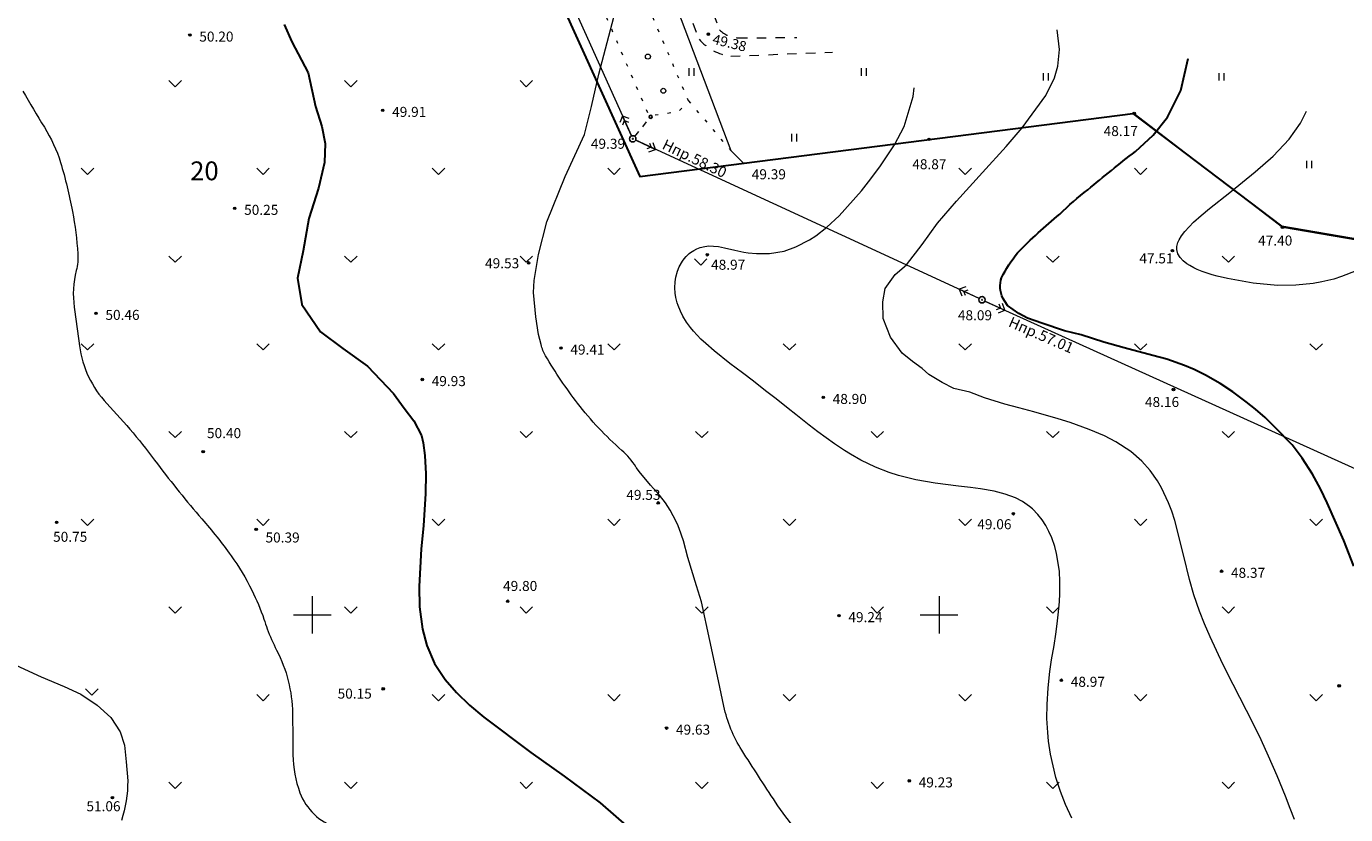
# Model space of a CAD drawing. Units: metres. Extents: x 132151 to 272577, y 98648 to 198270.
# Drawn here: x 133654 to 133865, y 100068 to 100194 of the extents above; entities that cross this region are included whole.
import ezdxf
from ezdxf.enums import TextEntityAlignment as Align

# ---------------------------------------------------------------- set-up
doc = ezdxf.new("R2010")
doc.units = ezdxf.units.M
doc.header["$MEASUREMENT"] = 0
for name, pattern in [('24', [3, 1.5, -1.5]), ('366', [2, 0.5, -1.5]), ('M5_002', [1, 0.5, -0.5])]:
    doc.linetypes.add(name, pattern=pattern)
for name, color, linetype in [('13 ЛЭП', 7, 'Continuous'), ('5 Дороги', 7, 'Continuous'), ('Граница', 7, 'Continuous')]:
    doc.layers.add(name, color=color, linetype=linetype)
for name, color, linetype, lineweight in [('2 Отметки', 174, 'Continuous', 20), ('20 Кресты', 92, 'Continuous', 20), ('6 Рельеф', 42, 'Continuous', 30), ('6.1 Рельеф', 42, 'Continuous', 20), ('7 Растительность', 7, 'Continuous', 20), ('8 Ограждения', 7, 'Continuous', 20), ('Level 15', 4, 'Continuous', 0)]:
    doc.layers.add(name, color=color, linetype=linetype, lineweight=lineweight)
doc.styles.add('LIKE11', font='bm431.shx', dxfattribs={"height": 2})
doc.styles.add('LIKE17', font='d431.shx', dxfattribs={"height": 0.8})
doc.styles.add('Style-romanc8', font='romanc8.shx')
doc.linetypes.add('474_4', pattern='A,2,[8,GUGK.shx,S=0.1,R=0,X=0,Y=0],0.001,[5,GUGK.shx,S=0.3,R=45,X=0,Y=0.5],2', length=4.001)

# ---------------------------------------------------------------- blocks, each defined once
blk = doc.blocks.new('M5_009')
at = {"linetype": 'Continuous'}
for p, q in [((0, 1.5), (0, -1.5)), ((-1.5, 0), (1.5, 0))]:
    blk.add_line(p, q, dxfattribs=at)
blk = doc.blocks.new('g115_2')
at = {"linetype": 'Continuous', "lineweight": 15}
for p, q in [((-1.35, 0.4), (-1.75, 0)), ((0, 0), (-1.75, 0)), ((-1.75, 0), (-1.35, -0.4)), ((-1.35, 0), (-1.1, 0.25)), ((-1.1, -0.25), (-1.35, 0))]:
    blk.add_line(p, q, dxfattribs=at)
blk = doc.blocks.new('g108a')
at = {"color": 0}
for radius in [0.25, 0.025]:
    blk.add_circle((0, 0), radius, dxfattribs=at)
blk = doc.blocks.new('g106_1a')
at = {"color": 0}
blk.add_circle((0, 0), 0.25, dxfattribs=at)
blk = doc.blocks.new('*U12')
at = {"linetype": 'Continuous'}
for points in [[(-0.1, 0, -5.3), (-0.07, -0.07, -5.3), (-0.07, 0.07, -5.3)], [(-0.07, 0.07, -5.3), (0, -0.1, -5.3), (0, 0.1, -5.3)], [(0, -0.1, -5.3), (-0.07, 0.07, -5.3), (-0.07, -0.07, -5.3)], [(0, 0.1, -5.3), (0.07, -0.07, -5.3), (0.07, 0.07, -5.3)], [(0.07, -0.07, -5.3), (0, 0.1, -5.3), (0, -0.1, -5.3)], [(0.1, 0, -5.3), (0.07, 0.07, -5.3), (0.07, -0.07, -5.3)]]:
    blk.add_solid(points, dxfattribs=at)
blk = doc.blocks.new('M5_0_500')
at = {"linetype": 'Continuous'}
blk.add_circle((0, 0), 0.1, dxfattribs=at)
blk.add_blockref('*U12', (0, 0), dxfattribs=at)
blk = doc.blocks.new('g371')
at = {"color": 0}
blk.add_circle((0, 0), 0.2, dxfattribs=at)
blk = doc.blocks.new('g401')
at = {"color": 0}
for p, q in [((0, 0), (0, 0.6)), ((0.4, 0), (0.4, 0.6))]:
    blk.add_line(p, q, dxfattribs=at)

msp = doc.modelspace()

# ---------------------------------------------------------------- linework, layer by layer
at = {"layer": '13 ЛЭП', "color": 7, "linetype": 'Continuous', "lineweight": 20}
for points, elevation in [([(133730.629, 100221.659), (133750.926, 100176.45)], 50.11), ([(133806.399, 100150.504), (133751.603, 100175.777)], 48.094), ([(133807.308, 100150.089), (133920.488, 100098.811)], 48.094)]:
    msp.add_lwpolyline(points, dxfattribs=dict(at, elevation=elevation))
at = {"layer": '13 ЛЭП', "color": 7, "linetype": 'M5_002', "lineweight": 20, "ltscale": 2, "elevation": 49.648, "flags": 128}
msp.add_lwpolyline([(133751.447, 100176.38), (133753.853, 100179.324)], dxfattribs=at)
at = {"layer": '5 Дороги', "color": 7, "linetype": '24', "lineweight": 20}
for points, elevation in [([(133754.145, 100221.033), (133764.988, 100193.372, 0.1847989), (133767.908, 100192.129), (133777.279, 100192.152)], 49.484), ([(133750.869, 100219.57), (133761.712, 100191.91, 0.1917138), (133766.766, 100189.197), (133783.006, 100189.819)], 46.539)]:
    msp.add_lwpolyline(points, format="xyb", dxfattribs=dict(at, elevation=elevation))
at = {"layer": '6 Рельеф', "color": 42, "linetype": 'Continuous', "lineweight": 30, "ltscale": 2, "elevation": 50}
msp.add_lwpolyline([(133695.501, 100194.232), (133696.742, 100191.471), (133698.27, 100188.533), (133699.372, 100186.529), (133700.502, 100181.156), (133701.537, 100177.952), (133702.054, 100175.265), (133701.952, 100172.221), (133701.02, 100168.133), (133699.468, 100163.275), (133698.552, 100158.093), (133697.657, 100153.723), (133698.357, 100149.523), (133701.33, 100145.188), (133704.882, 100142.541), (133708.792, 100139.688), (133712.985, 100135.336), (133714.668, 100132.982), (133716.216, 100130.964), (133717.438, 100128.615), (133717.669, 100127.451), (133717.938, 100125.445), (133718.111, 100122.534), (133718.085, 100119.375), (133717.733, 100114.182), (133717.398, 100110.535), (133717.048, 100104.536), (133717.13, 100101.286), (133717.59, 100097.714), (133718.284, 100095.084), (133719.518, 100092.246), (133721.193, 100089.69), (133723.018, 100087.58), (133725.08, 100085.594), (133727.387, 100083.634), (133734.878, 100078.038), (133740.208, 100074.246), (133745.928, 100069.969), (133750.527, 100065.999, -0.0491198)], format="xyb", dxfattribs=at)
at = {"layer": '6 Рельеф', "color": 42, "linetype": 'Continuous', "lineweight": 30, "ltscale": 2}
msp.add_lwpolyline([(133866.16, 100107.745), (133864.586, 100111.864), (133861.928, 100117.879), (133860.868, 100120.121), (133859.576, 100122.453), (133857.937, 100124.984), (133856.298, 100127.118), (133853.715, 100129.797), (133852.007, 100131.494), (133850.457, 100132.843), (133849.008, 100134.008), (133846.845, 100135.593), (133844.852, 100136.904), (133842.488, 100138.272), (133840.666, 100139.175), (133839.128, 100139.83), (133836.311, 100140.799), (133834.122, 100141.42), (133829.509, 100142.641), (133826.303, 100143.546), (133822.662, 100144.695), (133819.981, 100145.342), (133816.363, 100146.564), (133814.103, 100147.381), (133812.709, 100148.101), (133810.93, 100149.399), (133810.161, 100150.552, -0.1872595), (133809.969, 100153.819, -0.0517928), (133812.505, 100157.767, -0.0310654), (133819.247, 100163.957, -0.0359356), (133823.733, 100167.858, -0.0104333), (133831.307, 100173.982), (133834.13, 100176.574), (133836.429, 100179.466), (133838.561, 100183.727), (133839.718, 100188.819)], format="xyb", dxfattribs=at)
at = {"layer": '6.1 Рельеф', "color": 42, "linetype": 'Continuous', "lineweight": 20, "ltscale": 2}
msp.add_lwpolyline([(133781.246, 100061.489, -0.0621623), (133773.896, 100070.089, -0.0046545), (133768.531, 100078.392, -0.0888957), (133765.675, 100085.397), (133764.809, 100089.462), (133763.414, 100095.893), (133762.089, 100102.074), (133761.297, 100104.604), (133759.922, 100109.148), (133759.217, 100111.825), (133758.513, 100113.797), (133758.26, 100114.487), (133757.555, 100115.821), (133757.076, 100116.703), (133756.371, 100117.886), (133755.403, 100119.127), (133753.981, 100120.693), (133752.162, 100122.871), (133751.747, 100123.465, -0.0897538), (133751.622, 100123.609, 0.0808314), (133749.409, 100126.254, -0.0513938), (133742.332, 100133.77, -0.0299698), (133737.232, 100141.343, -0.0738407), (133736.503, 100143.139), (133736.115, 100144.742), (133735.678, 100147.557), (133735.269, 100151.469), (133735.413, 100153.386), (133736.113, 100157.532), (133737.406, 100162.721), (133740.37, 100169.989), (133743.448, 100176.702), (133744.551, 100181.128), (133745.738, 100186.307), (133748.392, 100196.441)], format="xyb", dxfattribs=at)
msp.add_lwpolyline([(133856.709, 100067.337), (133856.03, 100069.096), (133855.257, 100071.042), (133853.918, 100074.288), (133852.561, 100077.407), (133851.352, 100080.038), (133850.088, 100082.65), (133846.908, 100088.887), (133845.287, 100092.095), (133843.228, 100096.467), (133842.343, 100098.536), (133841.532, 100100.6), (133840.627, 100103.215), (133839.926, 100105.618), (133839.028, 100109.374), (133837.612, 100115.035), (133837.118, 100116.535), (133836.601, 100117.884), (133835.459, 100120.285), (133834.818, 100121.378), (133833.651, 100123.034), (133832.322, 100124.534), (133830.565, 100126.077), (133828.184, 100127.642), (133826.362, 100128.582), (133823.965, 100129.606), (133820.917, 100130.689), (133819.014, 100131.284), (133815.092, 100132.392), (133812.739, 100133.028), (133810.511, 100133.646), (133807.261, 100134.655), (133804.907, 100135.543), (133802.333, 100136.124), (133800.482, 100137.114), (133798.368, 100138.369), (133797.277, 100139.327), (133795.738, 100140.433), (133794.098, 100141.765), (133792.252, 100144.327), (133791.073, 100147.299), (133791.021, 100149.963), (133791.38, 100152.115), (133792.97, 100154.318), (133794.793, 100155.857), (133797.311, 100159.107), (133799.762, 100162.504), (133802.753, 100166.031), (133806.932, 100170.61), (133810.692, 100174.78), (133813.261, 100177.76), (133817.048, 100182.89), (133818.427, 100185.709), (133818.965, 100187.574), (133819.223, 100190.279), (133818.831, 100193.38)], dxfattribs=at)
for points, elevation in [([(133653.844, 100183.628, 0.0143049), (133657.266, 100177.835, -0.0665063), (133659.84, 100172.215, -0.0286167), (133661.746, 100164.405, -0.0280028), (133662.603, 100157.642, -0.0807344), (133662.359, 100154.963, 0.0977843), (133662.025, 100149.123, -0.0017144), (133662.86, 100142.95, 0.1572793), (133667.226, 100133.748, -0.028561), (133675.334, 100124.08, 0.0184898), (133682.393, 100115.31, -0.0225855), (133687.038, 100109.442, -0.0407097), (133690.368, 100103.925, -0.0340012), (133692.296, 100099.283, 0.0044784), (133692.819, 100097.778, 0.0338548), (133694.316, 100094.346, -0.1168361), (133696.845, 100084.287, -0.0009134), (133696.925, 100077.623, 0.0863106), (133698.036, 100071.592, 0.2309264), (133703.814, 100066.074, 0.0593971)], 50.5), ([(133652.038, 100092.287), (133656.758, 100090.094), (133660.443, 100088.536), (133663.095, 100087.332), (133665.683, 100085.573), (133667.882, 100083.606), (133669.333, 100081.292), (133670.023, 100079.183), (133670.321, 100076.507), (133670.558, 100073.494, -0.0838044), (133669.545, 100067.167)], 51)]:
    msp.add_lwpolyline(points, format="xyb", dxfattribs=dict(at, elevation=elevation))
for points, elevation in [([(133821.152, 100067.539), (133820.161, 100069.692), (133819.34, 100071.788), (133818.614, 100074.038), (133817.756, 100077.765), (133817.459, 100079.815), (133817.322, 100081.226), (133817.212, 100083.435), (133817.222, 100085.683), (133817.38, 100088.35), (133817.68, 100090.958), (133817.954, 100092.787), (133818.33, 100095.12), (133818.612, 100096.935), (133818.837, 100098.536), (133819.01, 100099.972), (133819.198, 100102.098), (133819.264, 100103.423), (133819.273, 100105.273), (133819.183, 100106.946), (133818.751, 100109.795), (133818.458, 100110.919), (133817.987, 100112.285), (133817.527, 100113.318), (133817.01, 100114.266), (133816.42, 100115.16), (133815.724, 100116.035), (133814.88, 100116.894), (133814.428, 100117.285), (133813.317, 100118.069), (133812.173, 100118.671), (133810.516, 100119.285), (133808.761, 100119.725), (133806.611, 100120.099), (133805.011, 100120.314), (133803.085, 100120.543), (133799.387, 100121.015), (133796.262, 100121.57), (133793.543, 100122.254), (133792.043, 100122.733), (133789.864, 100123.578), (133787.513, 100124.704), (133785.878, 100125.622), (133784.908, 100126.218), (133783.301, 100127.284), (133780.667, 100129.21), (133779.283, 100130.284), (133777.168, 100131.958), (133775.915, 100132.955), (133774.014, 100134.46), (133772.324, 100135.783), (133770.38, 100137.283), (133768.626, 100138.618), (133766.639, 100140.129), (133764.123, 100142.123), (133762.765, 100143.305), (133762.007, 100144.025), (133761.421, 100144.626), (133760.831, 100145.283), (133760.341, 100145.88), (133759.726, 100146.725), (133759.126, 100147.706), (133758.738, 100148.473), (133758.377, 100149.366), (133758.23, 100149.818), (133758.015, 100150.682), (133757.911, 100151.337), (133757.85, 100152.197), (133757.887, 100153.16), (133757.998, 100153.906), (133758.265, 100154.89), (133758.524, 100155.532), (133759.065, 100156.481), (133759.336, 100156.845), (133759.671, 100157.228), (133760.133, 100157.663), (133760.345, 100157.833), (133760.864, 100158.182), (133761.357, 100158.439), (133761.898, 100158.648), (133762.612, 100158.82), (133763.265, 100158.886), (133764.015, 100158.871), (133764.786, 100158.781), (133765.764, 100158.598), (133767.404, 100158.228), (133768.874, 100157.922), (133769.514, 100157.815), (133770.883, 100157.663), (133772.946, 100157.672), (133775.264, 100158.078), (133777.171, 100158.745), (133779.326, 100159.869), (133780.315, 100160.516), (133782.071, 100161.867), (133784.046, 100163.683), (133787.614, 100167.679), (133789.11, 100169.586), (133790.634, 100171.659), (133792.872, 100175.03), (133794.434, 100177.96), (133795.877, 100182.727), (133796.047, 100184.133)], 49), ([(133866.555, 100154.914), (133864.168, 100153.988), (133862.971, 100153.613), (133861.07, 100153.143), (133859.652, 100152.887), (133856.932, 100152.607), (133853.979, 100152.588), (133850.103, 100152.936), (133846.008, 100153.672), (133844.381, 100154.069), (133843.564, 100154.298), (133842.912, 100154.501), (133841.953, 100154.837), (133841.18, 100155.154), (133840.624, 100155.416), (133840.008, 100155.751), (133839.54, 100156.054), (133838.939, 100156.532), (133838.47, 100157.032), (133838.1, 100157.634), (133837.916, 100158.328), (133837.938, 100158.813), (133838.107, 100159.433), (133838.299, 100159.873), (133838.685, 100160.531), (133839.198, 100161.213), (133840.602, 100162.687), (133841.809, 100163.765), (133843.158, 100164.881), (133846.356, 100167.433), (133850.434, 100170.725), (133853.281, 100173.21), (133855.868, 100175.919), (133857.663, 100178.469), (133858.632, 100180.405)], 47.5)]:
    msp.add_lwpolyline(points, dxfattribs=dict(at, elevation=elevation))
at = {"layer": '7 Растительность', "color": 7, "linetype": '366', "lineweight": 20, "flags": 128}
msp.add_lwpolyline([(133732.678, 100228.433), (133734.422, 100224.395), (133753.497, 100180.13, 0.422506), (133754.192, 100179.752), (133758.446, 100180.366), (133760.016, 100182.06), (133760.016, 100182.06), (133739.243, 100230.822)], format="xyb", dxfattribs=at)
at = {"layer": '7 Растительность', "color": 7, "linetype": 'Continuous', "lineweight": 20}
for points in [[(133677.145, 100185.283), (133678.145, 100184.283), (133679.145, 100185.283)], [(133705.145, 100185.283), (133706.145, 100184.283), (133707.145, 100185.283)], [(133733.145, 100185.283), (133734.145, 100184.283), (133735.145, 100185.283)], [(133663.145, 100171.283), (133664.145, 100170.283), (133665.145, 100171.283)], [(133691.145, 100171.283), (133692.145, 100170.283), (133693.145, 100171.283)], [(133719.145, 100171.283), (133720.145, 100170.283), (133721.145, 100171.283)], [(133747.145, 100171.283), (133748.145, 100170.283), (133749.145, 100171.283)], [(133803.145, 100171.283), (133804.145, 100170.283), (133805.145, 100171.283)], [(133831.145, 100171.283), (133832.145, 100170.283), (133833.145, 100171.283)], [(133677.145, 100157.283), (133678.145, 100156.283), (133679.145, 100157.283)], [(133705.145, 100157.283), (133706.145, 100156.283), (133707.145, 100157.283)], [(133733.145, 100157.283), (133734.145, 100156.283), (133735.145, 100157.283)], [(133817.145, 100157.283), (133818.145, 100156.283), (133819.145, 100157.283)], [(133845.145, 100157.283), (133846.145, 100156.283), (133847.145, 100157.283)], [(133760.967, 100156.839), (133761.967, 100155.839), (133762.967, 100156.839)], [(133663.145, 100143.283), (133664.145, 100142.283), (133665.145, 100143.283)], [(133691.145, 100143.283), (133692.145, 100142.283), (133693.145, 100143.283)], [(133719.145, 100143.283), (133720.145, 100142.283), (133721.145, 100143.283)], [(133747.145, 100143.283), (133748.145, 100142.283), (133749.145, 100143.283)], [(133775.145, 100143.283), (133776.145, 100142.283), (133777.145, 100143.283)], [(133803.145, 100143.283), (133804.145, 100142.283), (133805.145, 100143.283)], [(133831.145, 100143.283), (133832.145, 100142.283), (133833.145, 100143.283)], [(133859.145, 100143.283), (133860.145, 100142.283), (133861.145, 100143.283)], [(133677.145, 100129.283), (133678.145, 100128.283), (133679.145, 100129.283)], [(133705.145, 100129.283), (133706.145, 100128.283), (133707.145, 100129.283)], [(133733.145, 100129.283), (133734.145, 100128.283), (133735.145, 100129.283)], [(133761.145, 100129.283), (133762.145, 100128.283), (133763.145, 100129.283)], [(133789.145, 100129.283), (133790.145, 100128.283), (133791.145, 100129.283)], [(133817.145, 100129.283), (133818.145, 100128.283), (133819.145, 100129.283)], [(133845.145, 100129.283), (133846.145, 100128.283), (133847.145, 100129.283)], [(133663.145, 100115.283), (133664.145, 100114.283), (133665.145, 100115.283)], [(133691.145, 100115.285), (133692.145, 100114.285), (133693.145, 100115.285)], [(133719.145, 100115.285), (133720.145, 100114.285), (133721.145, 100115.285)], [(133747.145, 100115.285), (133748.145, 100114.285), (133749.145, 100115.285)], [(133775.145, 100115.282), (133776.145, 100114.282), (133777.145, 100115.282)], [(133803.145, 100115.282), (133804.145, 100114.282), (133805.145, 100115.282)], [(133831.145, 100115.282), (133832.145, 100114.282), (133833.145, 100115.282)], [(133859.145, 100115.282), (133860.145, 100114.282), (133861.145, 100115.282)], [(133677.145, 100101.283), (133678.145, 100100.283), (133679.145, 100101.283)], [(133705.145, 100101.283), (133706.145, 100100.283), (133707.145, 100101.283)], [(133733.145, 100101.283), (133734.145, 100100.283), (133735.145, 100101.283)], [(133761.145, 100101.283), (133762.145, 100100.283), (133763.145, 100101.283)], [(133789.145, 100101.283), (133790.145, 100100.283), (133791.145, 100101.283)], [(133817.145, 100101.283), (133818.145, 100100.283), (133819.145, 100101.283)], [(133845.145, 100101.283), (133846.145, 100100.283), (133847.145, 100101.283)], [(133663.84, 100088.186), (133664.84, 100087.186), (133665.84, 100088.186)], [(133691.145, 100087.283), (133692.145, 100086.283), (133693.145, 100087.283)], [(133719.145, 100087.283), (133720.145, 100086.283), (133721.145, 100087.283)], [(133747.145, 100087.283), (133748.145, 100086.283), (133749.145, 100087.283)], [(133775.145, 100087.283), (133776.145, 100086.283), (133777.145, 100087.283)], [(133803.145, 100087.283), (133804.145, 100086.283), (133805.145, 100087.283)], [(133831.145, 100087.283), (133832.145, 100086.283), (133833.145, 100087.283)], [(133859.145, 100087.283), (133860.145, 100086.283), (133861.145, 100087.283)], [(133677.145, 100073.283), (133678.145, 100072.283), (133679.145, 100073.283)], [(133705.145, 100073.283), (133706.145, 100072.283), (133707.145, 100073.283)], [(133733.145, 100073.283), (133734.145, 100072.283), (133735.145, 100073.283)], [(133761.145, 100073.283), (133762.145, 100072.283), (133763.145, 100073.283)], [(133789.145, 100073.283), (133790.145, 100072.283), (133791.145, 100073.283)], [(133817.145, 100073.283), (133818.145, 100072.283), (133819.145, 100073.283)], [(133845.145, 100073.283), (133846.145, 100072.283), (133847.145, 100073.283)]]:
    msp.add_lwpolyline(points, dxfattribs=at)
at = {"layer": '7 Растительность', "color": 7, "linetype": '366', "lineweight": 20}
msp.add_lwpolyline([(133760.016, 100182.06), (133766.763, 100174.105)], dxfattribs=at)
at = {"layer": '8 Ограждения', "color": 7, "linetype": '474_4', "lineweight": 20, "elevation": 49.493, "flags": 128}
msp.add_lwpolyline([(133750.633, 100219.485), (133749.853, 100219.095), (133758.243, 100196.605), (133766.763, 100174.105), (133768.823, 100172.065), (133798.453, 100175.945), (133831.113, 100180.055), (133854.773, 100161.875), (133887.133, 100156.375), (133919.563, 100150.885), (133946.043, 100126.725), (133970.393, 100104.575), (133994.783, 100082.385), (133997.713, 100081.375)], dxfattribs=at)
at = {"layer": 'Граница', "color": 5, "linetype": 'Continuous', "lineweight": 30}
msp.add_lwpolyline([(133698.366, 100288.815), (133752.249, 100169.979), (133830.915, 100180.03), (133854.648, 100162.031), (133919.147, 100150.955), (133999.763, 100077.845), (133997.053, 100074.645), (134023.396, 100049.385), (134046.369, 100029.151), (134106.605, 99955.924), (134278.354, 99704.029)], dxfattribs=at)

# ---------------------------------------------------------------- block references
at = {"layer": '13 ЛЭП', "color": 7, "linetype": '366', "lineweight": 20, "xscale": 2, "yscale": 2, "zscale": 2}
for p, rotation in [((133750.926, 100176.45, 49.391), 294.4826423799433), ((133751.603, 100175.777, 49.885), 155.2535898475515), ((133806.398, 100150.501, 48.094), 334.9948278881805), ((133807.323, 100150.077, 48.589), 155.5705779027672)]:
    msp.add_blockref('g115_2', p, dxfattribs=dict(at, rotation=rotation))
at = {"layer": '13 ЛЭП', "color": 7, "linetype": '366', "lineweight": 20}
msp.add_blockref('g106_1a', (133753.993, 100179.495, 49.338), dxfattribs=at)
at = {"layer": '13 ЛЭП', "color": 7, "linetype": '366', "lineweight": 20, "xscale": 2, "yscale": 2, "zscale": 2}
for p in [(133751.133, 100175.995, 49.391), (133806.853, 100150.295, 48.094)]:
    msp.add_blockref('g108a', p, dxfattribs=at)
at = {"layer": '2 Отметки', "color": 174, "linetype": 'Continuous', "lineweight": 20, "xscale": 2.000000000013205, "yscale": 2.000000000013205, "zscale": 2.000000000013205, "rotation": 353.5786645233387}
for p in [(133680.483, 100192.565, 60.806), (133763.187, 100192.707, 60.017), (133711.243, 100180.545, 60.517), (133831.113, 100180.055, 58.772), (133798.379, 100175.924, 59.476), (133687.633, 100164.905, 60.857), (133854.773, 100161.875, 58.003), (133763.023, 100157.485, 59.576), (133837.223, 100158.145, 58.119), (133734.523, 100156.185, 60.136), (133665.503, 100148.135, 61.069), (133739.673, 100142.595, 60.018), (133717.553, 100137.565, 60.534), (133781.523, 100134.715, 59.505), (133837.393, 100135.975, 58.764), (133682.593, 100126.035, 61.003), (133755.193, 100117.865, 60.136), (133811.843, 100116.135, 59.663), (133659.223, 100114.769, 10.604), (133691.058, 100113.637, 60.992), (133845.063, 100106.955, 58.97), (133731.183, 100102.165, 60.403), (133784.023, 100099.875, 59.841), (133711.323, 100088.185, 60.759), (133819.503, 100089.555, 59.579), (133863.823, 100088.655, 58.843), (133756.523, 100081.915, 60.236), (133795.243, 100073.495, 59.829), (133668.123, 100070.795, 61.666)]:
    msp.add_blockref('M5_0_500', p, dxfattribs=at)
at = {"layer": '20 Кресты', "color": 92, "linetype": 'Continuous', "lineweight": 20, "xscale": 2, "yscale": 2, "zscale": 2}
for p in [(133700, 100100), (133800, 100100)]:
    msp.add_blockref('M5_009', p, dxfattribs=at)
at = {"layer": '7 Растительность', "color": 7, "linetype": 'Continuous', "lineweight": 20, "xscale": 2, "yscale": 2, "zscale": 2, "rotation": 351.3772995775043}
for p in [(133753.551, 100189.119), (133756.004, 100183.657)]:
    msp.add_blockref('g371', p, dxfattribs=at)
at = {"layer": '7 Растительность', "color": 7, "linetype": 'Continuous', "lineweight": 20, "ltscale": 0.5, "xscale": 2, "yscale": 2, "zscale": 2}
for p in [(133760.111, 100186.071), (133787.62, 100186.071), (133816.654, 100185.283), (133844.654, 100185.283), (133776.515, 100175.583), (133858.654, 100171.283)]:
    msp.add_blockref('g401', p, dxfattribs=at)

# ---------------------------------------------------------------- texts
at = {"layer": '13 ЛЭП', "color": 7, "linetype": 'Continuous', "lineweight": 20, "style": 'LIKE11'}
for s, rotation, p in [('Нпр.58.30', 334.2521, (133755.673, 100174.474)), ('Нпр.57.01', 336.44353, (133810.917, 100146.092))]:
    msp.add_text(s, height=1.7, rotation=rotation, dxfattribs=at).set_placement(p)
at = {"layer": '2 Отметки', "linetype": 'Continuous', "lineweight": 20, "style": 'LIKE17'}
for s, p in [('50.20', (133681.983, 100191.515)), ('49.91', (133712.743, 100179.495)), ('48.17', (133826.25, 100176.436)), ('49.39', (133744.45, 100174.404)), ('48.87', (133795.72, 100171.136)), ('49.39', (133770.113, 100169.533)), ('50.25', (133689.133, 100163.855)), ('47.40', (133850.895, 100158.956)), ('47.51', (133831.946, 100156.106)), ('49.53', (133727.566, 100155.328)), ('48.97', (133763.622, 100155.092)), ('50.46', (133667.003, 100147.085)), ('48.09', (133802.995, 100147.027)), ('49.41', (133741.173, 100141.545)), ('49.93', (133719.053, 100136.515)), ('48.90', (133783.023, 100133.665)), ('48.16', (133832.839, 100133.179)), ('50.40', (133683.204, 100128.206)), ('49.53', (133750.097, 100118.351)), ('49.06', (133806.091, 100113.661)), ('50.75', (133658.658, 100111.658, -50.695)), ('50.39', (133692.542, 100111.545)), ('48.37', (133846.563, 100105.905)), ('49.80', (133730.442, 100103.807)), ('49.24', (133785.523, 100098.825)), ('48.97', (133821.003, 100088.505)), ('50.15', (133704.045, 100086.617)), ('49.63', (133758.023, 100080.865)), ('49.23', (133796.743, 100072.445)), ('51.06', (133663.97, 100068.638))]:
    msp.add_text(s, height=1.6, dxfattribs=at).set_placement(p)
msp.add_text('49.38', height=1.6, rotation=346.24738, dxfattribs=at).set_placement((133763.736, 100191.192))
at = {"layer": 'Level 15', "color": 1, "linetype": 'Continuous', "lineweight": -3, "style": 'Style-romanc8'}
msp.add_text('20', height=3, dxfattribs=at).set_placement((133680.526, 100172.38), align=Align.TOP_LEFT)

doc.saveas('drawing.dxf')
